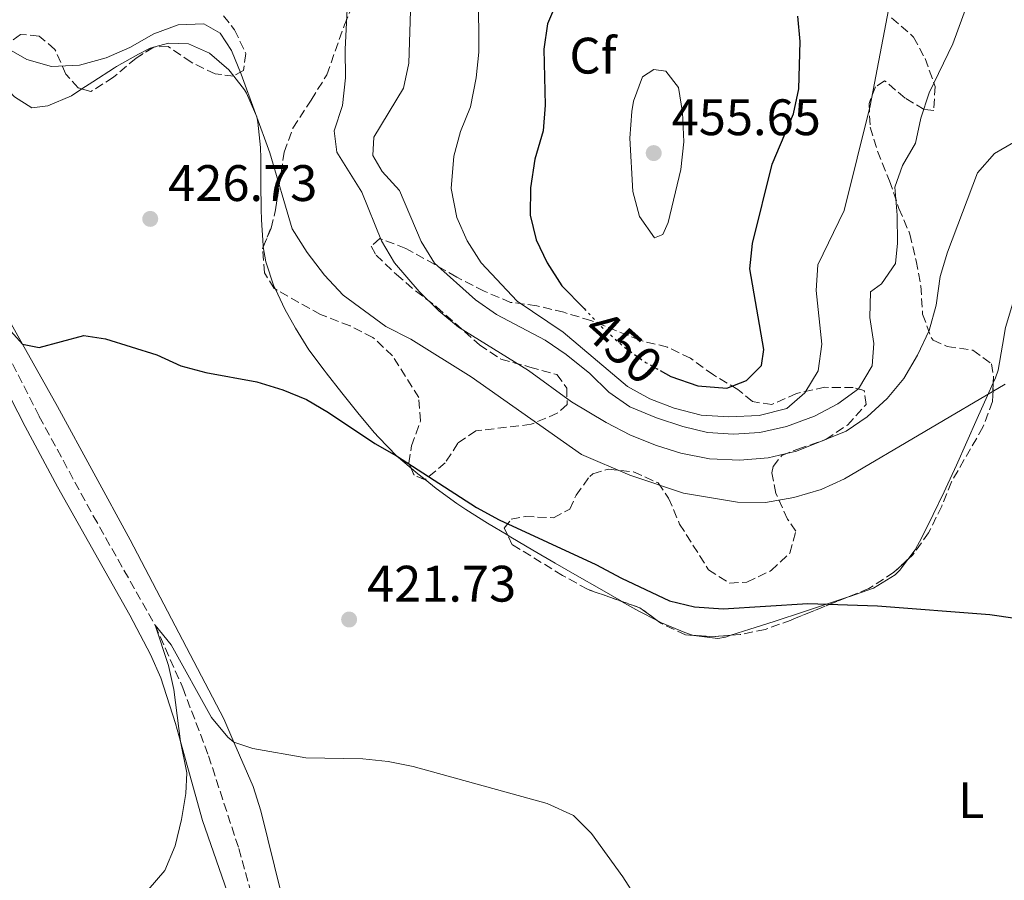
# Model space of a CAD drawing. Units: metres. Extents: x 587360 to 590815, y 4698907 to 4701264.
# Drawn here: x 589883 to 590076, y 4700771 to 4700939 of the extents above; entities that cross this region are included whole.
import ezdxf
from ezdxf.enums import TextEntityAlignment as Align

# ---------------------------------------------------------------- set-up
doc = ezdxf.new("R2010")
doc.units = ezdxf.units.M
doc.header["$MEASUREMENT"] = 0
doc.linetypes.add('DGN Style 3', pattern=[2.435890702152634, 1.739921930109024, -0.6959687720436097])
doc.linetypes.add('DGN Style 5', pattern=[1.217945351076317, 0.5219765790327072, -0.6959687720436097])
for name, color, linetype, lineweight in [('Barranco lineal', 142, 'DGN Style 3', 13), ('Barranco lineal no visto', 142, 'DGN Style 5', 0), ('Cota de curva de nivel directora', 7, 'Continuous', 0), ('Cota de punto acotado terreno', 7, 'Continuous', 0), ('Curva de nivel directora', 30, 'Continuous', 30), ('Curva de nivel directora no vista', 30, 'DGN Style 5', 30), ('Curva de nivel intermedia', 30, 'Continuous', 0), ('Etiqueta de uso rústico', 92, 'Continuous', 0), ('Etiqueta de zona arbolada', 92, 'Continuous', 0), ('Línea de cambio de uso (parcela vista)', 92, 'Continuous', 0), ('Punto acotado terreno (símbolo)', 7, 'Continuous', 0), ('Zona arbolada', 92, 'DGN Style 3', 0)]:
    doc.layers.add(name, color=color, linetype=linetype, lineweight=lineweight)
doc.styles.add('Style-Arial', font='arial.ttf')

# ---------------------------------------------------------------- blocks, each defined once
blk = doc.blocks.new('5PATER')
at = {"layer": 'Barranco lineal no visto', "linetype": 'Continuous', "lineweight": 0}
h = blk.add_hatch(color=51, dxfattribs=at)
edge = h.paths.add_edge_path()
edge.add_ellipse((0, 0), major_axis=(-0.1095731443231308, -0.1110710700762829), ratio=0.9994222409660317, start_angle=0, end_angle=360)

msp = doc.modelspace()

# ---------------------------------------------------------------- linework, layer by layer
at = {"layer": 'Barranco lineal', "color": 142, "linetype": 'DGN Style 3', "lineweight": 13}
msp.add_polyline3d([(589853.2800000003, 4700929.42, 428.070000000007), (589863.4500000002, 4700908.82, 425.5099999999948), (589870.6699999999, 4700893.730000001, 425), (589879.6799999997, 4700875.92, 423.8899999999995), (589887.0999999996, 4700861.27, 422.429999999993), (589897.6699999999, 4700841.84, 421.0299999999989), (589909.7300000004, 4700820.480000001, 420), (589915.1500000004, 4700808.27, 419.3999999999942), (589920.1699999999, 4700794.960000001, 418.3899999999995), (589926.0999999996, 4700776.82, 417.6900000000023), (589930.6699999999, 4700760.220000001, 416.929999999993), (589935.2400000002, 4700744.359999999, 415.8699999999953), (589937.0800000001, 4700738.4, 415), (589940.1600000003, 4700727.130000001, 414.3500000000058), (589943.5700000003, 4700712.99, 413.3899999999995), (589947.5599999996, 4700694.029999999, 412.6300000000047), (589951.6200000001, 4700671.529999999, 411.7299999999959), (589957.04, 4700649.380000001, 410.4700000000012), (589963.5199999996, 4700622.560000001, 410.4700000000012), (589970.8899999997, 4700588.730000001, 410.179999999993)], dxfattribs=at)
at = {"layer": 'Curva de nivel directora', "color": 30, "linetype": 'Continuous', "lineweight": 30, "flags": 128}
for points, elevation in [([(589988.8699999986, 4700943.850000001), (589986.4300000002, 4700937.990000002), (589985.6799999991, 4700933.050000002), (589985.9299999994, 4700922.100000001), (589985.5400000004, 4700917.12), (589983.9099999988, 4700911.540000001), (589983.1100000008, 4700905.939999999), (589983.0199999991, 4700900.619999999), (589984.1999999993, 4700895.760000001), (589986.3799999986, 4700891.260000001), (589989.2300000007, 4700886.830000001), (589993.5499999991, 4700882.36)], 450), ([(590008.4399999998, 4700870.230000001), (590010.5299999998, 4700869.060000001), (590015.769999999, 4700867.279999999), (590021.4299999987, 4700866.810000001), (590025.3099999988, 4700868.27), (590028.2399999991, 4700871.220000001), (590028.6599999992, 4700874.380000001), (590025.9500000002, 4700890.130000002), (590026.5000000001, 4700895.100000001), (590030.2999999999, 4700910.57), (590034.5099999988, 4700920.400000001), (590035.5100000001, 4700925.300000001), (590035.8099999996, 4700934.560000001), (590035.3099999989, 4700939.520000001)], 450), ([(589880.9699999997, 4700878.570000002), (589883.8399999996, 4700875.4), (589887.0899999996, 4700874.730000001), (589895.8000000002, 4700877.100000001), (589900.0200000001, 4700876.439999999), (589910.0699999996, 4700873.300000001), (589914.7999999991, 4700871.140000002), (589919.6399999984, 4700869.87), (589929.5999999985, 4700868.010000001), (589934.7100000002, 4700866.460000002), (589939.3399999992, 4700864.580000003), (589943.6500000008, 4700862.04), (589952.6499999998, 4700855.990000002), (589956.9399999991, 4700853.600000001), (589972.5299999994, 4700843.460000002), (589976.9399999996, 4700841.100000001), (589995.8400000001, 4700832.37), (590000.8600000005, 4700829.660000001), (590010.2399999992, 4700825.24), (590015.1099999996, 4700824.070000002), (590020.7300000011, 4700823.670000001), (590037.2999999983, 4700824.710000001), (590050.8799999993, 4700824.279999999), (590072.8299999987, 4700822.600000001), (590077.7799999996, 4700821.87)], 425)]:
    msp.add_lwpolyline(points, dxfattribs=dict(at, elevation=elevation))
at = {"layer": 'Curva de nivel directora no vista', "color": 30, "linetype": 'DGN Style 5', "lineweight": 30, "elevation": 450, "flags": 128}
msp.add_lwpolyline([(589993.5499999991, 4700882.36), (589997.2999999997, 4700878.460000002), (590001.1599999998, 4700875.010000001), (590005.5799999988, 4700871.820000002), (590008.4399999998, 4700870.230000001)], dxfattribs=at)
at = {"layer": 'Curva de nivel intermedia', "color": 30, "linetype": 'Continuous', "lineweight": 0, "flags": 128}
for points, elevation in [([(589959.8400000003, 4700946.74), (589959.3500000008, 4700930.31), (589958.2700000012, 4700925.41), (589952.4599999997, 4700915.83), (589952.300000001, 4700912.27), (589954.1300000016, 4700909.130000001), (589957.4800000022, 4700905.409999999), (589961.7100000011, 4700895.49), (589964.3399999997, 4700891.240000002), (589972.3300000007, 4700884.039999999), (589976.4500000001, 4700881.210000002), (589985.9299999994, 4700876.189999999), (589990.050000001, 4700873.349999998), (589994.6800000002, 4700869.689999999), (589998.4300000007, 4700865.99), (590002.53, 4700863.130000001), (590007.7200000001, 4700860.970000001), (590012.8299999997, 4700859.3), (590017.6900000012, 4700858.130000001), (590022.7899999997, 4700857.82), (590027.9100000005, 4700858.130000001), (590033.0900000016, 4700859.329999999), (590038.5600000012, 4700861.300000001), (590043.1600000011, 4700863.720000002), (590047.1700000011, 4700866.689999999), (590049.8399999999, 4700871.189999999), (590050.2100000009, 4700875.51), (590049.4199999997, 4700880.630000001), (590049.5600000004, 4700885.630000001), (590051.6600000015, 4700887.220000001), (590054.3900000007, 4700891.130000001), (590054.8100000009, 4700895.13), (590054.7300000004, 4700900.609999998), (590054.2499999999, 4700906.06), (590055.7899999999, 4700910.32), (590058.2900000011, 4700914.649999999), (590059.3799999997, 4700919.55), (590061.0200000004, 4700924.489999999), (590065.6300000014, 4700934.119999998), (590069.2700000004, 4700944.109999999)], 440), ([(590053.6300000007, 4700943.84), (590049.470000001, 4700921.979999999), (590044.4000000017, 4700901.539999999), (590039.2600000007, 4700890.890000001), (590038.8899999997, 4700885.91), (590040.0099999995, 4700875.429999999), (590039.3300000001, 4700870.179999999), (590036.7199999995, 4700865.909999999), (590033.150000002, 4700862.850000001), (590027.7500000017, 4700861.470000001), (590021.850000001, 4700861.180000001), (590016.4100000005, 4700861.550000001), (590011.1399999999, 4700862.91), (590006.4400000017, 4700864.74), (590002.0300000015, 4700867.099999999), (589989.4699999999, 4700877.74), (589980.5000000001, 4700883.789999999), (589973.4700000006, 4700891.289999999), (589970.7500000002, 4700895.600000001), (589968.7300000018, 4700900.180000001), (589967.5899999996, 4700905.850000001), (589968.0800000014, 4700912.150000001), (589969.4300000014, 4700916.970000001), (589971.3400000003, 4700921.8), (589972.5000000005, 4700927.46), (589973.01, 4700932.429999999), (589972.9500000018, 4700943.899999999)], 445), ([(589947.4200000016, 4700943.58), (589946.8700000017, 4700932.96), (589946.9700000001, 4700927.439999999), (589946.370000001, 4700922.06), (589944.7400000016, 4700917.109999998), (589945.2400000001, 4700912.949999999), (589950.1100000006, 4700905.11), (589953.9900000008, 4700895.57), (589956.53, 4700891.259999999), (589961.3600000002, 4700885.669999998), (589965.16, 4700881.890000001), (589969.0100000012, 4700878.699999999), (589982.7199999996, 4700870.230000001), (589991.1300000006, 4700864.119999999), (589997.8700000019, 4700860.069999999), (590002.6500000008, 4700857.619999999), (590007.7000000001, 4700855.59), (590012.4699999999, 4700854.11), (590018.0399999999, 4700853.02), (590023.980000001, 4700852.730000001), (590029.5199999998, 4700853.180000001), (590035.100000001, 4700854.480000001), (590044.7500000005, 4700858.369999998), (590048.8800000009, 4700861.189999999), (590052.8100000004, 4700864.77), (590056.0200000001, 4700868.679999999), (590058.7400000005, 4700873.259999999), (590060.970000001, 4700878.04), (590062.3500000002, 4700883.039999997), (590063.1500000004, 4700888.599999999)], 435.0000000000001), ([(589880.2200000009, 4700933.550000001), (589884.6800000002, 4700931.009999999), (589889.5000000015, 4700929.679999999), (589894.9599999997, 4700929.939999999), (589900.2100000001, 4700931.34), (589904.8000000012, 4700933.4), (589909.4700000006, 4700936.029999999), (589914.2699999994, 4700937.810000001), (589919.2699999996, 4700937.999999999), (589922.4300000002, 4700936.199999999), (589924.6800000009, 4700932.8), (589926.5400000005, 4700928.15), (589932.1799999999, 4700912.789999999), (589936.5300000019, 4700897.92), (589939.4300000009, 4700893.279999999), (589942.8300000007, 4700888.849999999), (589946.5099999997, 4700884.989999999), (589954.7999999999, 4700878.82), (589959.7400000021, 4700876.359999999), (589971.5100000001, 4700868.989999999), (589993.0799999996, 4700853.84), (590002.5099999999, 4700849.77), (590013.0100000007, 4700846.26), (590023.5300000019, 4700844.51), (590029.0000000013, 4700844.430000001), (590034.5500000012, 4700845.449999998), (590039.9200000003, 4700846.98), (590044.4599999997, 4700849.079999999), (590075.8300000007, 4700867.600000001)], 430), ([(590007.1700000003, 4700929.050000001), (590004.9800000021, 4700927.619999998), (590003.1900000017, 4700922.899999999), (590002.9000000011, 4700920.880000002), (590002.4900000021, 4700915.67), (590003.0799999998, 4700905.220000001), (590004.3800000007, 4700900.329999999), (590007.3500000013, 4700896.189999999), (590008.9299999994, 4700896.86), (590009.990000001, 4700899.17), (590012.4699999999, 4700909.509999999), (590013.0300000008, 4700914.970000001), (590012.8200000008, 4700920.640000001), (590012.0099999994, 4700925.570000002), (590009.5599999997, 4700928.749999999), (590007.1700000003, 4700929.050000001)], 455), ([(590063.1500000004, 4700888.599999999), (590064.5800000009, 4700893.38), (590070.4600000016, 4700908.900000001), (590073.7300000017, 4700912.67), (590078.7000000007, 4700915.550000001)], 435.0000000000001), ([(589908.3700000008, 4700768.789999999), (589911.6400000008, 4700772.57), (589913.6500000004, 4700777.350000001), (589914.8700000007, 4700782.52), (589915.7300000013, 4700787.59), (589915.9200000013, 4700791.599999999), (589914.6900000018, 4700797.779999999), (589913.390000001, 4700807.909999998), (589912.3800000007, 4700812.619999998), (589909.7300000021, 4700820.48), (589912.9000000015, 4700816.619999999), (589920.7300000014, 4700802.439999999), (589923.9299999999, 4700798.609999998), (589925.1400000014, 4700797.59), (589928.8200000004, 4700796.390000001), (589939.2000000007, 4700794.569999999), (589950.3000000005, 4700794.359999999), (589955.2699999993, 4700793.859999998), (589960.1700000011, 4700792.869999998), (589986.3800000009, 4700785.619999999), (589991.5100000006, 4700783.310000001), (589995.0100000009, 4700779.759999999), (590001.1500000008, 4700771.33), (590003.7900000006, 4700767.140000002)], 420.0000000000001)]:
    msp.add_lwpolyline(points, dxfattribs=dict(at, elevation=elevation))
at = {"layer": 'Línea de cambio de uso (parcela vista)', "color": 92, "linetype": 'Continuous', "lineweight": 0, "extrusion": (-0.02359056925587375, -0.006396138751923065, 0.9997012425976323), "elevation": -43554.60371264898, "flags": 128}
msp.add_lwpolyline([(-4382754.304714847, 1798981.783078407), (-4382754.304714847, 1798982.196296642)], dxfattribs=at)
at = {"layer": 'Línea de cambio de uso (parcela vista)', "color": 92, "linetype": 'Continuous', "lineweight": 0, "extrusion": (-0.02375416978701425, -0.04281667129450735, 0.9988005166583505), "elevation": -214864.6001529525, "flags": 128}
msp.add_lwpolyline([(-1764637.697211478, 4391576.197057429), (-1764636.424117947, 4391575.931559268), (-1764634.195136041, 4391575.561904138)], dxfattribs=at)
at = {"layer": 'Línea de cambio de uso (parcela vista)', "color": 92, "linetype": 'Continuous', "lineweight": 0, "extrusion": (-0.0762941466895585, -0.1352280450336243, 0.9878727544665337), "elevation": -680277.8340118576, "flags": 128}
msp.add_lwpolyline([(-1796023.679513102, 4330979.021131463), (-1796023.667556129, 4330979.021103556), (-1796019.821181211, 4330979.021131463), (-1796015.759617809, 4330979.178925544)], dxfattribs=at)
at = {"layer": 'Línea de cambio de uso (parcela vista)', "color": 92, "linetype": 'Continuous', "lineweight": 0}
for points in [[(589851.3619999997, 4700974.5283, 430.9707000000053), (589852.5499999998, 4700970.279999999, 430.6000000000058), (589854.3399999999, 4700965.619999999, 430.2200000000012), (589856.6299999999, 4700961.17, 429.929999999993), (589859.1799999997, 4700956.859999999, 429.7700000000041), (589861.7699999996, 4700952.59, 429.6199999999953), (589864.4000000004, 4700948.34, 429.4799999999959), (589867.0700000003, 4700944.130000001, 429.3399999999965), (589869.7999999998, 4700939.930000001, 429.1999999999971), (589872.79, 4700935.49, 429.070000000007), (589875.6699999999, 4700931.41, 428.9400000000023), (589878.7599999999, 4700927.49, 428.6600000000035), (589879.2000000002, 4700926.939999999, 428.6100000000006), (589882.2599999999, 4700923.710000001, 428.3099999999977), (589885.6600000003, 4700921.609999999, 428.1499999999942), (589888.79, 4700921.99, 428.429999999993), (589893.3799999999, 4700923.939999999, 428.6600000000035), (589895.4386999998, 4700925.270099999, 428.7284999999974)], [(589909.7133, 4700933.4804, 429.6533999999957), (589912.3300000001, 4700934.189999999, 429.7200000000012), (589916.2400000002, 4700934.09, 429.7200000000012), (589920.3499999996, 4700932.26, 429.8399999999965), (589924.1500000004, 4700929.02, 429.9100000000035), (589925.0997000001, 4700927.801100001, 429.9285999999993)], [(589895.4386999998, 4700925.270099999, 428.7284999999974), (589897.5899999999, 4700926.66, 428.8000000000029), (589901.7800000003, 4700929.369999999, 428.9600000000065), (589902.2199999997, 4700929.630000001, 428.9900000000052), (589906.5199999996, 4700932.100000001, 429.4400000000023), (589908.79, 4700933.230000001, 429.6300000000047), (589909.3146000003, 4700933.372300001, 429.6432999999961)], [(589926.9600000001, 4700757.100000001, 417.8300000000018), (589924.4000000004, 4700766.75, 418.429999999993), (589918.9800000004, 4700782.289999999, 419.3099999999977), (589914.6900000004, 4700797.779999999, 420.0500000000029), (589913.7300000004, 4700801.25, 420.2100000000065), (589910.8300000001, 4700810.199999999, 420.5899999999965), (589908.8300000001, 4700814.779999999, 420.8099999999977), (589904.79, 4700822.449999999, 421.1900000000023), (589890.6500000004, 4700847.5, 422.8000000000029), (589884.3499999996, 4700859.32, 423.5599999999977), (589879.9699999997, 4700867.869999999, 424.070000000007), (589875.4500000002, 4700876.74, 425.0899999999965), (589871.0999999996, 4700885.689999999, 425.75), (589858.3300000001, 4700913.390000001, 427.1699999999983), (589854, 4700924.52, 427.9700000000012), (589851.8200000003, 4700928.970000001, 428.6999999999971), (589851.5700000003, 4700929.369999999, 428.7400000000052), (589849.9699999997, 4700929.25, 428.820000000007), (589845.9800000004, 4700921.869999999, 429.429999999993)], [(589925.0997000001, 4700927.801100001, 429.9285999999993), (589927.2199999997, 4700925.08, 429.9700000000012), (589927.6100000005, 4700924.430000001, 429.9799999999959), (589929.5899999999, 4700919.82, 429.9199999999983), (589929.79, 4700918.800000001, 429.8600000000006), (589930.3099999996, 4700913.84, 429.4799999999959), (589930.3899999997, 4700911.76, 429.320000000007), (589930.4299999997, 4700906.77, 428.9499999999971), (589930.4500000002, 4700901.789999999, 428.5800000000018), (589930.5, 4700899.680000001, 428.429999999993), (589930.8300000001, 4700894.710000001, 428.1100000000006), (589930.8779999996, 4700894.431299999, 428.0920000000042)], [(589930.8779999996, 4700894.431299999, 428.0920000000042), (589931.3899999997, 4700891.460000001, 427.8999999999942), (589932.9600000001, 4700886.720000001, 427.570000000007), (589933.2467999998, 4700886.121200001, 427.511599999998)], [(589933.2467999998, 4700886.121200001, 427.511599999998), (589935.1200000001, 4700882.210000001, 427.1300000000047), (589937.1500000004, 4700878.52, 426.6900000000023), (589939.7800000003, 4700874.32, 426.070000000007), (589942.7599999999, 4700870.32, 425.6699999999983), (589943.1500000004, 4700869.82, 425.6300000000047), (589946.2300000004, 4700865.890000001, 425.3099999999977), (589949.3600000005, 4700862, 425.0200000000041), (589952.5599999996, 4700858.16, 424.8300000000018), (589953.4299999997, 4700857.16, 424.8000000000029), (589956.9400000004, 4700853.600000001, 424.75), (589959.7454000004, 4700851.179500001, 424.7130000000034)], [(590073.4998000005, 4700867.833799999, 430.6870999999956), (590073.9400000004, 4700868.83, 430.8000000000029), (590074.4900000002, 4700870.289999999, 430.9600000000065), (590075.2999999998, 4700875.210000001, 431.2700000000041), (590075.8899999997, 4700878.65, 431.3999999999942), (590077.3200000003, 4700883.430000001, 431.5800000000018), (590078.1799999997, 4700886.039999999, 431.6900000000023)], [(589881.0300000003, 4700880.390000001, 425.3500000000058), (589883.8399999999, 4700875.4, 424.8600000000006), (589890.6799999997, 4700863.220000001, 423.6699999999983), (589904.8600000005, 4700837.16, 421.9400000000023), (589923.1600000003, 4700802.15, 420.2299999999959), (589925.1399999997, 4700797.59, 419.9400000000023), (589928.8799999999, 4700788.970000001, 419.3999999999942), (589930.3799999999, 4700784.210000001, 419.1100000000006), (589937.0999999996, 4700757.01, 417.5599999999977)], [(590056.8301999997, 4700833.342700001, 426.2265999999945), (590058.25, 4700835.220000001, 426.4199999999983), (590059.5899999999, 4700837.640000001, 426.6999999999971), (590061.7599999999, 4700842.08, 427.4400000000023), (590063.8899999997, 4700846.539999999, 428.2100000000065), (590064.2400000002, 4700847.27, 428.3099999999977), (590066.3200000003, 4700851.779999999, 428.8399999999965), (590068.3700000001, 4700856.300000001, 429.3600000000006), (590070.4000000004, 4700860.84, 429.8899999999995), (590072.4199999999, 4700865.390000001, 430.4100000000035), (590073.4998000005, 4700867.833799999, 430.6870999999956)], [(589962.5, 4700848.925799999, 424.6818999999959), (589964.6500000004, 4700847.220000001, 424.6600000000035), (589968.6799999997, 4700844.27, 424.6199999999953), (589970.4299999997, 4700843.100000001, 424.6100000000006), (589974.6600000003, 4700840.439999999, 424.5500000000029), (589978.6317999996, 4700838.0606, 424.4851999999955)], [(589978.6317999996, 4700838.0606, 424.4851999999955), (589978.9500000002, 4700837.869999999, 424.4799999999959), (589979.2599999999, 4700837.680000001, 424.4799999999959), (589983.5700000003, 4700835.140000001, 424.429999999993), (589987.8899999997, 4700832.619999999, 424.3800000000047), (589992.2199999997, 4700830.119999999, 424.3500000000058), (589996.5499999998, 4700827.619999999, 424.3300000000018), (590000.8795999996, 4700825.1459, 424.320000000007)], [(590045.2158000004, 4700826.017300001, 425.2554999999993), (590045.4900000002, 4700826.109999999, 425.2700000000041), (590050.1200000001, 4700827.710000001, 425.570000000007), (590054.3499999996, 4700830.34, 425.9199999999983), (590055.2400000002, 4700831.24, 426.0099999999948), (590056.8301999997, 4700833.342700001, 426.2265999999945)], [(590022.2610999999, 4700818.503799999, 424.5736000000034), (590025.9600000001, 4700819.680000001, 424.6199999999953), (590030.7100000001, 4700821.210000001, 424.6699999999983), (590031.2699999996, 4700821.390000001, 424.679999999993), (590036.0199999996, 4700822.939999999, 424.8300000000018), (590040.7599999999, 4700824.51, 425.0200000000041), (590045.2158000004, 4700826.017300001, 425.2554999999993)], [(590007.8540000003, 4700821.390000001, 424.3445000000065), (590008.6699999999, 4700820.970000001, 424.3500000000058), (590013.2599999999, 4700819.039999999, 424.3800000000047), (590014.7599999999, 4700818.52, 424.3999999999942), (590015.0285, 4700818.484300001, 424.4070000000065)], [(590015.0285, 4700818.484300001, 424.4070000000065), (590019.7199999997, 4700817.859999999, 424.5299999999989), (590021.1799999997, 4700818.16, 424.5599999999977), (590022.2610999999, 4700818.503799999, 424.5736000000034)]]:
    msp.add_polyline3d(points, dxfattribs=at)
at = {"layer": 'Zona arbolada', "color": 92, "linetype": 'DGN Style 3', "lineweight": 0, "elevation": 434.1699999999983, "flags": 128}
msp.add_lwpolyline([(589909.7133, 4700933.4804), (589909.4699999997, 4700933.470000001), (589909.3146000003, 4700933.372300001)], dxfattribs=at)
at = {"layer": 'Zona arbolada', "color": 92, "linetype": 'DGN Style 3', "lineweight": 0, "extrusion": (-0.3697445410001712, -0.05392107883708898, 0.9275675132612273), "elevation": -471250.2882537082, "flags": 128}
msp.add_lwpolyline([(-4566515.829720361, 1170998.043493163), (-4566513.404333794, 1170998.043493164), (-4566512.087920961, 1170997.792727486)], dxfattribs=at)
at = {"layer": 'Zona arbolada', "color": 92, "linetype": 'DGN Style 3', "lineweight": 0, "extrusion": (-0.108246674724531, -0.2749886257807411, 0.9553344509135537), "elevation": -1356132.304753804, "flags": 128}
msp.add_lwpolyline([(-1172882.772943933, 4385349.214255128), (-1172885.105015467, 4385349.214255129), (-1172886.161601796, 4385350.353238141)], dxfattribs=at)
at = {"layer": 'Zona arbolada', "color": 92, "linetype": 'DGN Style 3', "lineweight": 0, "extrusion": (-0.1637540022441902, -0.2824604861395695, 0.9451987624403705), "elevation": -1424007.525138576, "flags": 128}
msp.add_lwpolyline([(-1847267.252498954, 4123789.211171958), (-1847271.437605435, 4123789.689279646), (-1847275.170023752, 4123788.948074902)], dxfattribs=at)
at = {"layer": 'Zona arbolada', "color": 92, "linetype": 'DGN Style 3', "lineweight": 0, "extrusion": (-0.02304648159360504, -0.3987473649669835, 0.9167711811668401), "elevation": -1887644.806288812, "flags": 128}
msp.add_lwpolyline([(317797.7475120722, 4333776.959440179), (317794.2786040588, 4333776.430663964), (317790.5280873677, 4333776.482990776)], dxfattribs=at)
at = {"layer": 'Zona arbolada', "color": 92, "linetype": 'DGN Style 3', "lineweight": 0}
for points in [[(589895.4386999998, 4700925.270099999, 433.3120000000054), (589894.6799999997, 4700925.480000001, 433.3600000000006), (589892.2999999998, 4700928.189999999, 434.25), (589890.1500000004, 4700933.01, 434.6499999999942), (589887.0599999996, 4700935.609999999, 434.7299999999959), (589883.4199999999, 4700935.930000001, 434.8099999999977), (589881.0800000001, 4700934.220000001, 434.0099999999948), (589878.4100000003, 4700934.5, 433.4400000000023), (589876.4500000002, 4700936.75, 433.0399999999936), (589868.6900000004, 4700944.619999999, 433.1999999999971), (589866.6399999997, 4700949.119999999, 433.8500000000058), (589865.8600000005, 4700959.4, 435.6999999999971), (589864.0300000003, 4700963.980000001, 436.4900000000052), (589860.9600000001, 4700966.109999999, 436.4199999999983), (589855.9000000004, 4700967.57, 435.6999999999971), (589853.0300000003, 4700970.67, 435.5399999999936), (589851.3619999997, 4700974.5283, 435.8769999999931)], [(589936.6699999999, 4700917.630000001, 433.8099999999977), (589940.2199999997, 4700923.08, 435.5399999999936), (589943.2999999998, 4700928.050000001, 436.2599999999948), (589946.7400000002, 4700937.789999999, 438.429999999993), (589948.8499999996, 4700942.880000001, 438.6699999999983), (589952.3899999997, 4700953.75, 439.7200000000012), (589954.7100000001, 4700959.41, 439.8800000000047)], [(590053.6600000003, 4700939.17, 447.1300000000047), (590057.9400000004, 4700935.42, 446.7200000000012), (590060.2000000002, 4700931.210000001, 445.2700000000041), (590062.1500000004, 4700925.779999999, 443.3399999999965), (590061.8799999999, 4700921.09, 442.3000000000029), (590060.0199999996, 4700921.25, 443.2599999999948), (590056.29, 4700923.5, 444.3899999999995), (590052.2800000003, 4700926.869999999, 446.4799999999959), (590050.4800000004, 4700925.66, 446.4799999999959), (590049.25, 4700922.460000001, 446.320000000007), (590049.4600000001, 4700917.800000001, 445.7599999999948), (590050.9100000003, 4700913.09, 444.8999999999942), (590053.2300000004, 4700907.33, 444.070000000007), (590055.0800000001, 4700901.939999999, 442.0500000000029), (590057.2400000002, 4700896.880000001, 440.929999999993), (590058.4400000004, 4700891.689999999, 440.1199999999953), (590059.3499999996, 4700886.779999999, 440.0899999999965), (590059.7100000001, 4700881.279999999, 438.6699999999983), (590061.3799999999, 4700876.710000001, 437.6199999999953), (590061.7800000003, 4700876.210000001, 437.4700000000012), (590064.5, 4700874.970000001, 436.2599999999948), (590069.5300000003, 4700874.220000001, 434.8899999999995), (590073.1900000004, 4700871.57, 433.5200000000041), (590073.54, 4700869.17, 433.5200000000041), (590073.3899999997, 4700864.180000001, 433.1699999999983), (590071.4900000002, 4700859.17, 432.25), (590065.3600000005, 4700848.5, 431.5099999999948), (590063.4699999997, 4700843.74, 430.7899999999936), (590060.8899999997, 4700838.550000001, 430.0599999999977), (590057.7800000003, 4700834.220000001, 429.7400000000052), (590054.1100000005, 4700830.83, 429.6000000000058), (590049.2199999997, 4700827.640000001, 429.429999999993), (590034.0199999996, 4700821.480000001, 428.6900000000023), (590028.9400000004, 4700819.65, 428.2100000000065), (590024.0599999996, 4700818.65, 427.8300000000018), (590018.7699999996, 4700818.220000001, 427.5099999999948), (590013.3899999997, 4700818.600000001, 427.5399999999936), (590008.5899999999, 4700820.850000001, 428.3600000000006), (590004.4600000001, 4700823.880000001, 428.5500000000029), (589994.25, 4700827.49, 427.8600000000006), (589989.3600000005, 4700830.199999999, 427.429999999993), (589979.54, 4700836.210000001, 427.8099999999977), (589977.9500000002, 4700839.449999999, 428.2100000000065), (589979.3200000003, 4700841.199999999, 428.4499999999971), (589982.04, 4700841.720000001, 428.5299999999989), (589987.6100000005, 4700841.49, 429.5), (589990.75, 4700843.16, 430.0599999999977), (589992, 4700845.869999999, 431.429999999993), (589994.6799999997, 4700849.560000001, 433.4600000000065), (589995.2800000003, 4700850.050000001, 433.6000000000058), (589998.2999999998, 4700850.99, 433.929999999993), (590003.2400000002, 4700850.449999999, 434.4700000000012), (590008.0099999999, 4700848.279999999, 434.3300000000018), (590010.0700000003, 4700845.310000001, 433.8500000000058), (590012.2300000004, 4700840.25, 432.9600000000065), (590017.8700000001, 4700831.32, 431.5099999999948), (590022.0099999999, 4700828.680000001, 430.7899999999936), (590025.3899999997, 4700828.91, 431.0299999999989), (590030.1200000001, 4700831.140000001, 431.9100000000035), (590033.7400000002, 4700834.57, 432.1399999999995), (590034.9299999997, 4700838.84, 433.5200000000041), (590033.2999999998, 4700841.189999999, 433.7700000000041), (590031.0599999996, 4700846.24, 435.3699999999953), (590030.2699999996, 4700850.279999999, 438.5299999999989), (590030.5, 4700851.460000001, 439.1600000000035), (590032.1799999997, 4700853.630000001, 439.4799999999959), (590035.3399999999, 4700854.890000001, 439.3999999999942), (590040.8200000003, 4700856.75, 438.6699999999983), (590045.04, 4700859.600000001, 439), (590048.6500000004, 4700863.619999999, 440.8500000000058), (590048.29, 4700866.350000001, 442.8600000000006), (590046.1699999999, 4700866.9, 444.1499999999942), (590040.6100000005, 4700866.970000001, 445.1900000000023), (590035.0999999996, 4700865.76, 447.5299999999989), (590030.2800000003, 4700863.609999999, 447.6100000000006), (590026.4699999997, 4700864.17, 448.9799999999959), (590023.6299999999, 4700866.539999999, 450.179999999993), (590018.8300000001, 4700869.380000001, 451.070000000007), (590014.3300000001, 4700872.65, 453.7200000000012), (590009.8399999999, 4700874.83, 453.9900000000052), (590004.4299999997, 4700876.15, 453.3999999999942), (589994.9100000003, 4700880, 452.0299999999989), (589989.5999999996, 4700881.619999999, 451.1499999999942), (589984.3099999996, 4700882.91, 449.3000000000029), (589979.2000000002, 4700883.57, 446.8000000000029), (589974.0300000003, 4700885.75, 444.6300000000047), (589968.6699999999, 4700888.5, 442.9400000000023), (589964.4100000003, 4700890.980000001, 442.1600000000035), (589958.75, 4700894.100000001, 440.1999999999971), (589953.6699999999, 4700896.050000001, 438.5099999999948), (589951.9699999997, 4700894.52, 437.1499999999942), (589952.9299999997, 4700892.789999999, 436.8999999999942), (589956.8899999997, 4700889.02, 436.8999999999942), (589960.6500000004, 4700885.800000001, 437.6199999999953), (589964.7300000004, 4700882.710000001, 437.7799999999989), (589973.1299999999, 4700875.24, 437.5500000000029), (589977.3200000003, 4700872.49, 437.4600000000065), (589982.9900000002, 4700870.930000001, 439), (589988.2100000001, 4700869.470000001, 439.2400000000052), (589990.1799999997, 4700866.82, 439.0800000000018), (589990.25, 4700863.600000001, 437.6300000000047), (589988.3099999996, 4700861.9, 436.6600000000035), (589983.25, 4700859.74, 435.5399999999936), (589972.4299999997, 4700858.449999999, 431.2700000000041), (589968.9100000003, 4700856.039999999, 429.820000000007), (589966.4199999999, 4700852.220000001, 428.9400000000023), (589962.54, 4700848.91, 428.2899999999936), (589960.3300000001, 4700849.779999999, 428.2899999999936), (589959.3399999999, 4700852.15, 428.8600000000006), (589959.8300000001, 4700855.560000001, 429.9799999999959), (589961.6299999999, 4700860.390000001, 431.5899999999965), (589961.2599999999, 4700864.960000001, 433.2799999999989), (589956.1500000004, 4700873.109999999, 433.2799999999989), (589952.2800000003, 4700876.730000001, 433.1999999999971), (589947.8600000005, 4700878.949999999, 432.4799999999959), (589942.0899999999, 4700881.189999999, 431.9900000000052), (589932.9800000004, 4700886.27, 430.8699999999953), (589931.0899999999, 4700889.32, 430.8699999999953), (589930.7199999997, 4700894.050000001, 430.8699999999953), (589932.3899999997, 4700898.08, 431.9100000000035), (589933.2800000003, 4700901.66, 432.6399999999995), (589934.9500000002, 4700912.930000001, 433.6000000000058), (589936.6699999999, 4700917.630000001, 433.8099999999977), (589940.2199999997, 4700923.08, 435.5399999999936), (589943.2999999998, 4700928.050000001, 436.2599999999948), (589946.7400000002, 4700937.789999999, 438.429999999993), (589948.8499999996, 4700942.880000001, 438.6699999999983)], [(589923.1299999999, 4700939.560000001, 434.0099999999948), (589925.2699999996, 4700936.83, 434.25), (589927.4900000002, 4700932.180000001, 433.7700000000041), (589926.9900000002, 4700928.850000001, 433.1999999999971), (589925.1100000005, 4700927.800000001, 432.8800000000047), (589921.4699999997, 4700928.199999999, 432.9600000000065), (589916.7699999996, 4700930.49, 433.4400000000023), (589912.2800000003, 4700933.59, 434.1699999999983), (589909.4699999997, 4700933.470000001, 434.1699999999983), (589906.0199999996, 4700931.300000001, 434.1699999999983), (589901.5899999999, 4700927.560000001, 433.7700000000041), (589897.2100000001, 4700924.779999999, 433.1999999999971), (589894.6799999997, 4700925.480000001, 433.3600000000006), (589892.2999999998, 4700928.189999999, 434.25), (589890.1500000004, 4700933.01, 434.6499999999942), (589887.0599999996, 4700935.609999999, 434.7299999999959), (589883.4199999999, 4700935.930000001, 434.8099999999977), (589881.0800000001, 4700934.220000001, 434.0099999999948)], [(589923.1299999999, 4700939.560000001, 434.0099999999948), (589925.2699999996, 4700936.83, 434.25), (589927.4900000002, 4700932.180000001, 433.7700000000041), (589926.9900000002, 4700928.850000001, 433.1999999999971), (589925.1100000005, 4700927.800000001, 432.8800000000047), (589925.0997000001, 4700927.801100001, 432.8801999999997)], [(590053.6600000003, 4700939.17, 447.1300000000047), (590057.9400000004, 4700935.42, 446.7200000000012), (590060.2000000002, 4700931.210000001, 445.2700000000041), (590062.1500000004, 4700925.779999999, 443.3399999999965), (590061.8799999999, 4700921.09, 442.3000000000029), (590060.0199999996, 4700921.25, 443.2599999999948), (590056.29, 4700923.5, 444.3899999999995), (590052.2800000003, 4700926.869999999, 446.4799999999959), (590050.4800000004, 4700925.66, 446.4799999999959), (590049.25, 4700922.460000001, 446.320000000007), (590049.4600000001, 4700917.800000001, 445.7599999999948), (590050.9100000003, 4700913.09, 444.8999999999942), (590053.2300000004, 4700907.33, 444.070000000007), (590055.0800000001, 4700901.939999999, 442.0500000000029), (590057.2400000002, 4700896.880000001, 440.929999999993), (590058.4400000004, 4700891.689999999, 440.1199999999953), (590059.3499999996, 4700886.779999999, 440.0899999999965), (590059.7100000001, 4700881.279999999, 438.6699999999983), (590061.3799999999, 4700876.710000001, 437.6199999999953), (590061.7800000003, 4700876.210000001, 437.4700000000012), (590064.5, 4700874.970000001, 436.2599999999948), (590069.5300000003, 4700874.220000001, 434.8899999999995), (590073.1900000004, 4700871.57, 433.5200000000041)], [(589909.3146000003, 4700933.372300001, 434.1699999999983), (589906.0199999996, 4700931.300000001, 434.1699999999983), (589901.5899999999, 4700927.560000001, 433.7700000000041), (589897.2100000001, 4700924.779999999, 433.1999999999971), (589895.4386999998, 4700925.270099999, 433.3120000000054)], [(589925.0997000001, 4700927.801100001, 432.8801999999997), (589921.4699999997, 4700928.199999999, 432.9600000000065), (589916.7699999996, 4700930.49, 433.4400000000023), (589912.2800000003, 4700933.59, 434.1699999999983), (589909.7133, 4700933.4804, 434.1699999999983)], [(589930.8779999996, 4700894.431299999, 430.968399999998), (589932.3899999997, 4700898.08, 431.9100000000035), (589933.2800000003, 4700901.66, 432.6399999999995), (589934.9500000002, 4700912.930000001, 433.6000000000058), (589936.6699999999, 4700917.630000001, 433.8099999999977)], [(589978.6317999996, 4700838.0606, 428.0384999999952), (589977.9500000002, 4700839.449999999, 428.2100000000065), (589979.3200000003, 4700841.199999999, 428.4499999999971), (589982.04, 4700841.720000001, 428.5299999999989), (589987.6100000005, 4700841.49, 429.5), (589990.75, 4700843.16, 430.0599999999977), (589992, 4700845.869999999, 431.429999999993), (589994.6799999997, 4700849.560000001, 433.4600000000065), (589995.2800000003, 4700850.050000001, 433.6000000000058), (589998.2999999998, 4700850.99, 433.929999999993), (590003.2400000002, 4700850.449999999, 434.4700000000012), (590008.0099999999, 4700848.279999999, 434.3300000000018), (590010.0700000003, 4700845.310000001, 433.8500000000058), (590012.2300000004, 4700840.25, 432.9600000000065), (590017.8700000001, 4700831.32, 431.5099999999948), (590022.0099999999, 4700828.680000001, 430.7899999999936), (590025.3899999997, 4700828.91, 431.0299999999989), (590030.1200000001, 4700831.140000001, 431.9100000000035), (590033.7400000002, 4700834.57, 432.1399999999995), (590034.9299999997, 4700838.84, 433.5200000000041), (590033.2999999998, 4700841.189999999, 433.7700000000041), (590031.0599999996, 4700846.24, 435.3699999999953), (590030.2699999996, 4700850.279999999, 438.5299999999989), (590030.5, 4700851.460000001, 439.1600000000035), (590032.1799999997, 4700853.630000001, 439.4799999999959), (590035.3399999999, 4700854.890000001, 439.3999999999942), (590040.8200000003, 4700856.75, 438.6699999999983), (590045.04, 4700859.600000001, 439), (590048.6500000004, 4700863.619999999, 440.8500000000058), (590048.29, 4700866.350000001, 442.8600000000006), (590046.1699999999, 4700866.9, 444.1499999999942), (590040.6100000005, 4700866.970000001, 445.1900000000023), (590035.0999999996, 4700865.76, 447.5299999999989), (590030.2800000003, 4700863.609999999, 447.6100000000006), (590026.4699999997, 4700864.17, 448.9799999999959), (590023.6299999999, 4700866.539999999, 450.179999999993), (590018.8300000001, 4700869.380000001, 451.070000000007), (590014.3300000001, 4700872.65, 453.7200000000012), (590009.8399999999, 4700874.83, 453.9900000000052), (590004.4299999997, 4700876.15, 453.3999999999942), (589994.9100000003, 4700880, 452.0299999999989), (589989.5999999996, 4700881.619999999, 451.1499999999942), (589984.3099999996, 4700882.91, 449.3000000000029), (589979.2000000002, 4700883.57, 446.8000000000029), (589974.0300000003, 4700885.75, 444.6300000000047), (589968.6699999999, 4700888.5, 442.9400000000023), (589964.4100000003, 4700890.980000001, 442.1600000000035), (589958.75, 4700894.100000001, 440.1999999999971), (589953.6699999999, 4700896.050000001, 438.5099999999948), (589951.9699999997, 4700894.52, 437.1499999999942), (589952.9299999997, 4700892.789999999, 436.8999999999942), (589956.8899999997, 4700889.02, 436.8999999999942), (589960.6500000004, 4700885.800000001, 437.6199999999953), (589964.7300000004, 4700882.710000001, 437.7799999999989), (589973.1299999999, 4700875.24, 437.5500000000029), (589977.3200000003, 4700872.49, 437.4600000000065), (589982.9900000002, 4700870.930000001, 439), (589988.2100000001, 4700869.470000001, 439.2400000000052), (589990.1799999997, 4700866.82, 439.0800000000018), (589990.25, 4700863.600000001, 437.6300000000047), (589988.3099999996, 4700861.9, 436.6600000000035), (589983.25, 4700859.74, 435.5399999999936), (589972.4299999997, 4700858.449999999, 431.2700000000041), (589968.9100000003, 4700856.039999999, 429.820000000007), (589966.4199999999, 4700852.220000001, 428.9400000000023), (589962.54, 4700848.91, 428.2899999999936), (589962.5, 4700848.925799999, 428.2899999999936)], [(589933.2467999998, 4700886.121200001, 430.9027999999962), (589932.9800000004, 4700886.27, 430.8699999999953), (589931.0899999999, 4700889.32, 430.8699999999953), (589930.7199999997, 4700894.050000001, 430.8699999999953), (589930.8779999996, 4700894.431299999, 430.968399999998)], [(589959.7454000004, 4700851.179500001, 428.6266000000033), (589959.3399999999, 4700852.15, 428.8600000000006), (589959.8300000001, 4700855.560000001, 429.9799999999959), (589961.6299999999, 4700860.390000001, 431.5899999999965), (589961.2599999999, 4700864.960000001, 433.2799999999989), (589956.1500000004, 4700873.109999999, 433.2799999999989), (589952.2800000003, 4700876.730000001, 433.1999999999971), (589947.8600000005, 4700878.949999999, 432.4799999999959), (589942.0899999999, 4700881.189999999, 431.9900000000052), (589933.2467999998, 4700886.121200001, 430.9027999999962)], [(590073.4998000005, 4700867.833799999, 433.4263000000064), (590073.3899999997, 4700864.180000001, 433.1699999999983), (590071.4900000002, 4700859.17, 432.25), (590065.3600000005, 4700848.5, 431.5099999999948), (590063.4699999997, 4700843.74, 430.7899999999936), (590060.8899999997, 4700838.550000001, 430.0599999999977), (590057.7800000003, 4700834.220000001, 429.7400000000052), (590056.8301999997, 4700833.342700001, 429.703800000003)], [(590000.8795999996, 4700825.1459, 428.3080000000046), (589994.25, 4700827.49, 427.8600000000006), (589989.3600000005, 4700830.199999999, 427.429999999993), (589979.54, 4700836.210000001, 427.8099999999977), (589978.6317999996, 4700838.0606, 428.0384999999952)], [(590056.8301999997, 4700833.342700001, 429.703800000003), (590054.1100000005, 4700830.83, 429.6000000000058), (590049.2199999997, 4700827.640000001, 429.429999999993), (590045.2158000004, 4700826.017300001, 429.2351000000053)], [(590045.2158000004, 4700826.017300001, 429.2351000000053), (590034.0199999996, 4700821.480000001, 428.6900000000023), (590028.9400000004, 4700819.65, 428.2100000000065), (590024.0599999996, 4700818.65, 427.8300000000018), (590022.2610999999, 4700818.503799999, 427.7212)], [(590015.0285, 4700818.484300001, 427.530899999998), (590013.3899999997, 4700818.600000001, 427.5399999999936), (590008.5899999999, 4700820.850000001, 428.3600000000006), (590007.8540000003, 4700821.390000001, 428.3938999999955)]]:
    msp.add_polyline3d(points, dxfattribs=at)

# ---------------------------------------------------------------- block references
at = {"layer": 'Punto acotado terreno (símbolo)', "color": 7, "linetype": 'Continuous', "lineweight": 0, "xscale": 10, "yscale": 10, "zscale": 10}
for p in [(590007.1700000003, 4700912.740000002, 455.6499999999946), (589908.7899999988, 4700899.880000002, 426.7299999999964), (589947.6499999973, 4700821.59, 421.7299999999959)]:
    msp.add_blockref('5PATER', p, dxfattribs=at)

# ---------------------------------------------------------------- texts
at = {"layer": 'Cota de curva de nivel directora', "color": 7, "linetype": 'Continuous', "lineweight": 0, "style": 'Style-Arial'}
msp.add_text('450', height=7.000000000000002, rotation=318.18547, dxfattribs=at).set_placement((590001.2779885752, 4700874.904887777, 450), align=Align.MIDDLE_CENTER)
at = {"layer": 'Cota de punto acotado terreno', "color": 7, "linetype": 'Continuous', "lineweight": 0, "style": 'Style-Arial'}
for s, p in [('455.65', (590010.6700000007, 4700916.24, 455.6499999999942)), ('426.73', (589912.2899999997, 4700903.380000002, 426.7299999999959)), ('421.73', (589951.1499999982, 4700825.09, 421.7299999999959))]:
    msp.add_text(s, height=7.000000000000002, dxfattribs=at).set_placement(p)
at = {"layer": 'Etiqueta de uso rústico', "color": 92, "linetype": 'Continuous', "lineweight": 0, "style": 'Style-Arial'}
msp.add_text('L', height=7.000000000000002, dxfattribs=at).set_placement((590069.2214203803, 4700786.290010001, 421.9900000000052), align=Align.MIDDLE_CENTER)
at = {"layer": 'Etiqueta de zona arbolada', "color": 92, "linetype": 'Continuous', "lineweight": 0, "style": 'Style-Arial'}
msp.add_text('Cf', height=7.000000000000002, dxfattribs=at).set_placement((589995.2894962452, 4700931.780010001, 451.8899999999995), align=Align.MIDDLE_CENTER)

doc.saveas('drawing.dxf')
